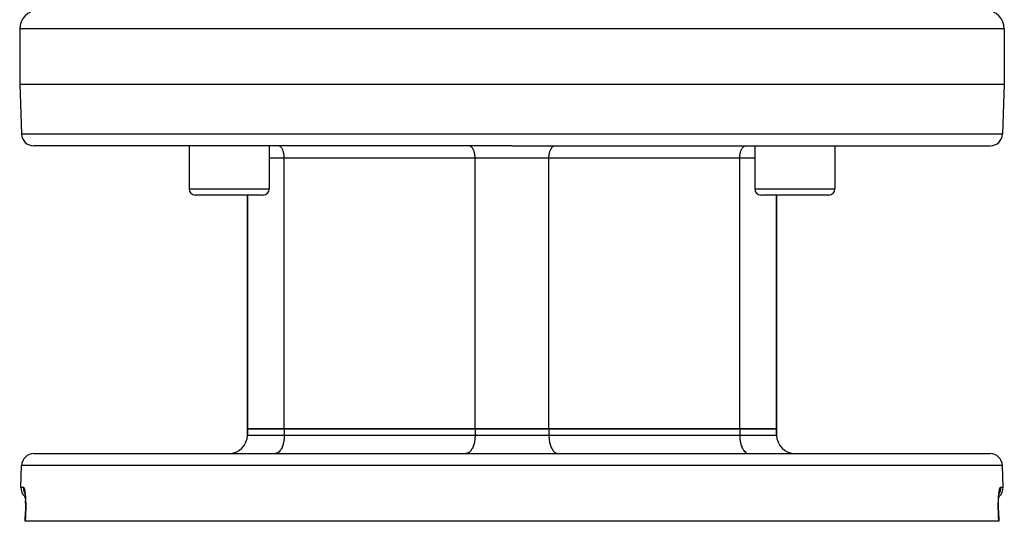
# Model space of a CAD drawing. Extents: x 24 to 1164, y -670 to 196.
# Drawn here: x 418 to 578, y -670 to -588 of the extents above; entities that cross this region are included whole.
import ezdxf

# ---------------------------------------------------------------- set-up
doc = ezdxf.new("R2010")
doc.units = 0
doc.linetypes.add('DASHED', pattern=[11.05, 8.7, -2.35])
doc.layers.get('0').update_dxf_attribs({"linetype": 'CONTINUOUS'})
doc.layers.add('NEVIDI', color=4, linetype='DASHED')

msp = doc.modelspace()

# ---------------------------------------------------------------- linework, layer by layer
at = {"color": 2}
for p, q in [((418.000009, -589.90533), (418.000009, -598.90533)), ((578.000009, -589.90533), (578.000009, -598.90533)), ((418.000009, -598.90533), (418.281812, -606.975129)), ((418.000009, -598.90533), (498.000009, -598.90533)), ((498.000009, -598.90533), (578.000009, -598.90533)), ((578.000009, -598.90533), (577.718205, -606.975129)), ((498.000009, -608.90533), (420.280594, -608.90533)), ((445.538068, -608.90533), (445.538068, -615.90533)), ((445.538068, -608.90533), (445.538068, -615.90533)), ((458.538068, -608.90533), (458.538068, -615.90533)), ((458.538068, -608.90533), (458.538068, -615.90533)), ((498.000009, -608.90533), (575.719423, -608.90533)), ((537.46195, -608.90533), (537.46195, -615.90533)), ((537.46195, -608.90533), (537.46195, -615.90533)), ((550.46195, -608.90533), (550.46195, -615.90533)), ((550.46195, -608.90533), (550.46195, -615.90533)), ((457.538068, -616.90533), (446.538068, -616.90533)), ((455.000009, -616.90533), (455.000009, -654.90533)), ((455.000009, -654.90533), (455.000009, -616.90533)), ((549.46195, -616.90533), (538.46195, -616.90533)), ((541.000009, -616.90533), (541.000009, -654.90533)), ((541.000009, -654.90533), (541.000009, -616.90533)), ((455.000009, -655.90533), (455.000009, -654.90533)), ((455.000009, -654.90533), (461.000009, -654.90533)), ((455.000009, -654.90533), (455.000009, -655.90533)), ((461.000009, -654.90533), (455.000009, -654.90533)), ((461.000009, -654.90533), (492.000009, -654.90533)), ((492.000009, -654.90533), (461.000009, -654.90533)), ((492.000009, -654.90533), (504.000009, -654.90533)), ((504.000009, -654.90533), (492.000009, -654.90533)), ((504.000009, -654.90533), (535.000009, -654.90533)), ((535.000009, -654.90533), (504.000009, -654.90533)), ((535.000009, -654.90533), (541.000009, -654.90533)), ((541.000009, -654.90533), (535.000009, -654.90533)), ((541.000009, -655.90533), (541.000009, -654.90533)), ((541.000009, -654.90533), (541.000009, -655.90533)), ((420.315514, -658.90533), (575.684503, -658.90533)), ((418.19451, -664.335531), (418.316733, -660.835531)), ((418.19451, -664.335531), (418.316733, -660.835531)), ((577.805507, -664.335531), (577.683285, -660.835531)), ((577.805507, -664.335531), (577.683285, -660.835531)), ((418.773812, -665.138049), (418.794934, -665.19453)), ((418.782804, -665.126145), (418.804127, -665.227348)), ((418.794934, -665.19453), (418.80386, -665.224459)), ((418.804127, -665.227348), (418.824657, -665.341262)), ((418.815816, -665.264549), (418.819099, -665.277899)), ((418.824657, -665.341262), (418.844336, -665.467863)), ((418.844336, -665.467863), (418.863079, -665.607286)), ((577.136581, -665.610087), (577.155142, -665.471579)), ((577.155142, -665.471579), (577.174905, -665.344007)), ((577.174905, -665.344007), (577.195614, -665.228822)), ((577.195614, -665.228822), (577.216968, -665.127239)), ((577.195963, -665.225054), (577.204517, -665.196239)), ((577.204517, -665.196239), (577.225664, -665.139326)), ((418.863079, -665.607286), (418.880543, -665.757568)), ((418.880543, -665.757568), (418.896565, -665.917544)), ((418.896565, -665.917544), (418.911097, -666.087089)), ((418.911363, -666.090553), (418.897228, -665.925159)), ((418.911097, -666.087089), (418.924066, -666.266256)), ((418.924405, -666.271429), (418.911363, -666.090553)), ((418.914882, -666.119481), (418.927401, -666.321633)), ((418.927401, -666.321633), (418.937941, -666.53222)), ((418.937941, -666.53222), (418.946335, -666.748795)), ((418.94642, -666.751291), (418.938071, -666.535038)), ((418.946335, -666.748795), (418.952553, -666.97124)), ((418.952533, -666.971314), (418.94642, -666.751291)), ((418.952553, -666.97124), (418.956549, -667.199546)), ((418.956549, -667.199546), (418.958253, -667.433781)), ((577.043392, -667.205814), (577.047378, -666.975142)), ((577.047378, -666.975142), (577.053598, -666.751291)), ((577.053598, -666.751291), (577.061946, -666.535038)), ((577.061946, -666.535038), (577.072355, -666.326282)), ((577.071701, -666.3394), (577.084761, -666.125016)), ((577.075613, -666.271429), (577.088654, -666.090553)), ((577.088654, -666.090553), (577.103268, -665.919553)), ((577.103268, -665.919553), (577.119271, -665.759438)), ((577.119271, -665.759438), (577.136581, -665.610087)), ((418.890535, -669.90533), (418.944959, -668.335668)), ((418.949035, -668.157078), (418.943482, -668.335745)), ((418.944959, -668.335668), (418.943482, -668.335745)), ((418.954517, -667.914162), (418.949035, -668.157078)), ((418.957585, -667.672998), (418.954517, -667.914162)), ((418.958253, -667.433781), (418.957585, -667.672998)), ((577.041751, -667.439786), (577.043392, -667.205814)), ((577.042459, -667.676361), (577.041751, -667.439786)), ((577.045524, -667.915529), (577.042459, -667.676361)), ((577.050989, -668.157324), (577.045524, -667.915529)), ((577.050982, -668.157078), (577.056529, -668.335747)), ((577.056528, -668.335745), (577.050989, -668.157324)), ((577.055053, -668.335668), (577.10946, -669.905331)), ((577.055053, -668.335668), (577.056528, -668.335745)), ((577.055053, -668.33567), (577.056529, -668.335747)), ((418.909971, -669.90533), (418.890535, -669.90533)), ((577.090046, -669.90533), (418.909971, -669.90533)), ((577.10946, -669.905331), (577.090046, -669.90533))]:
    msp.add_line(p, q, dxfattribs=at)
for centre, radius, start, end in [((421.000009, -589.90533), 3, 90, 180), ((575.000009, -589.90533), 3, 0, 90), ((420.280594, -606.90533), 2, 182, 270), ((575.719423, -606.90533), 2, 270, 358), ((446.538068, -615.90533), 1, 180, 270), ((457.538068, -615.90533), 1, 270, 360), ((538.46195, -615.90533), 1, 180, 270), ((549.46195, -615.90533), 1, 270, 360), ((452.000009, -655.90533), 3, 270, 360), ((544.000009, -655.90533), 3, 180, 270), ((420.315514, -660.90533), 2, 90, 178.000002), ((575.684503, -660.90533), 2, 1.999998, 90), ((420.193292, -664.40533), 2, 178.000002, 229.543004), ((575.806726, -664.40533), 2, 310.456534, 1.999998), ((575.806726, -664.40533), 2, 310.456534, 1.999998)]:
    msp.add_arc(centre, radius, start, end, dxfattribs=at)
at = {"layer": 'NEVIDI', "color": 7, "linetype": 'CONTINUOUS'}
for p, q in [((498.000009, -589.90533), (418.000009, -589.90533)), ((578.000009, -589.90533), (498.000009, -589.90533)), ((418.281812, -606.975129), (498.000009, -606.975129)), ((498.000009, -606.975129), (577.718205, -606.975129)), ((460.091149, -608.913654), (460.000009, -608.90533)), ((460.093888, -608.914163), (460.091149, -608.913654)), ((460.215797, -608.95245), (460.093888, -608.914163)), ((460.226263, -608.957194), (460.215797, -608.95245)), ((460.336972, -609.022295), (460.226263, -608.957194)), ((460.354569, -609.035264), (460.336972, -609.022295)), ((460.452817, -609.122114), (460.354569, -609.035264)), ((460.476585, -609.147064), (460.452817, -609.122114)), ((460.561438, -609.250281), (460.476585, -609.147064)), ((460.589956, -609.290447), (460.561438, -609.250281)), ((460.66114, -609.40479), (460.589956, -609.290447)), ((460.692726, -609.462912), (460.66114, -609.40479)), ((460.750322, -609.583164), (460.692726, -609.462912)), ((460.783053, -609.661397), (460.750322, -609.583164)), ((491.091149, -608.913654), (491.000009, -608.90533)), ((491.093888, -608.914163), (491.091149, -608.913654)), ((491.215797, -608.95245), (491.093888, -608.914163)), ((491.226263, -608.957194), (491.215797, -608.95245)), ((491.336972, -609.022295), (491.226263, -608.957194)), ((491.354569, -609.035264), (491.336972, -609.022295)), ((491.452817, -609.122114), (491.354569, -609.035264)), ((491.476585, -609.147064), (491.452817, -609.122114)), ((491.561438, -609.250281), (491.476585, -609.147064)), ((491.589956, -609.290447), (491.561438, -609.250281)), ((491.66114, -609.40479), (491.589956, -609.290447)), ((491.692726, -609.462912), (491.66114, -609.40479)), ((491.750322, -609.583164), (491.692726, -609.462912)), ((491.783053, -609.661397), (491.750322, -609.583164)), ((504.216965, -609.661397), (504.249696, -609.583164)), ((504.249696, -609.583164), (504.307277, -609.462939)), ((504.307277, -609.462939), (504.338926, -609.404705)), ((504.338926, -609.404705), (504.410061, -609.290447)), ((504.410061, -609.290447), (504.438579, -609.250281)), ((504.438579, -609.250281), (504.523465, -609.147028)), ((504.523465, -609.147028), (504.547184, -609.122132)), ((504.547184, -609.122132), (504.645449, -609.035264)), ((504.645449, -609.035264), (504.663045, -609.022295)), ((504.663045, -609.022295), (504.773784, -608.95718)), ((504.773784, -608.95718), (504.784274, -608.952426)), ((504.784274, -608.952426), (504.906129, -608.914163)), ((504.906129, -608.914163), (504.908868, -608.913654)), ((504.908868, -608.913654), (505.000009, -608.90533)), ((535.216965, -609.661397), (535.249696, -609.583164)), ((535.249696, -609.583164), (535.307277, -609.462939)), ((535.307277, -609.462939), (535.338926, -609.404705)), ((535.338926, -609.404705), (535.410061, -609.290447)), ((535.410061, -609.290447), (535.438579, -609.250281)), ((535.438579, -609.250281), (535.523465, -609.147028)), ((535.523465, -609.147028), (535.547184, -609.122132)), ((535.547184, -609.122132), (535.645449, -609.035264)), ((535.645449, -609.035264), (535.663045, -609.022295)), ((535.663045, -609.022295), (535.773784, -608.95718)), ((535.773784, -608.95718), (535.784274, -608.952426)), ((535.784274, -608.952426), (535.906129, -608.914163)), ((535.906129, -608.914163), (535.908868, -608.913654)), ((535.908868, -608.913654), (536.000009, -608.90533)), ((461.000009, -610.90533), (458.538068, -610.90533)), ((460.827533, -609.782471), (460.783053, -609.661397)), ((460.859268, -609.88225), (460.827533, -609.782471)), ((460.891617, -609.999714), (460.859268, -609.88225)), ((460.919968, -610.121303), (460.891617, -609.999714)), ((460.941526, -610.231403), (460.919968, -610.121303)), ((460.964165, -610.374662), (460.941526, -610.231403)), ((460.976449, -610.473754), (460.964165, -610.374662)), ((460.991008, -610.637589), (460.976449, -610.473754)), ((460.995847, -610.723049), (460.991008, -610.637589)), ((461.000009, -610.90533), (460.995847, -610.723049)), ((492.000009, -610.90533), (461.000009, -610.90533)), ((461.000009, -654.90533), (461.000009, -610.90533)), ((491.827533, -609.782471), (491.783053, -609.661397)), ((491.859268, -609.88225), (491.827533, -609.782471)), ((491.891617, -609.999714), (491.859268, -609.88225)), ((491.919968, -610.121303), (491.891617, -609.999714)), ((491.941526, -610.231403), (491.919968, -610.121303)), ((491.964165, -610.374662), (491.941526, -610.231403)), ((491.976449, -610.473754), (491.964165, -610.374662)), ((491.991008, -610.637589), (491.976449, -610.473754)), ((491.995847, -610.723049), (491.991008, -610.637589)), ((492.000009, -610.90533), (491.995847, -610.723049)), ((504.000009, -610.90533), (492.000009, -610.90533)), ((492.000009, -654.90533), (492.000009, -610.90533)), ((504.000009, -610.90533), (504.004171, -610.723049)), ((535.000009, -610.90533), (504.000009, -610.90533)), ((504.000009, -654.90533), (504.000009, -610.90533)), ((504.004171, -610.723049), (504.00901, -610.637586)), ((504.00901, -610.637586), (504.023568, -610.473757)), ((504.023568, -610.473757), (504.035852, -610.374662)), ((504.035852, -610.374662), (504.058491, -610.231403)), ((504.058491, -610.231403), (504.080048, -610.121309)), ((504.080048, -610.121309), (504.108397, -609.999729)), ((504.108397, -609.999729), (504.140749, -609.88225)), ((504.140749, -609.88225), (504.172484, -609.782471)), ((504.172484, -609.782471), (504.216965, -609.661397)), ((535.000009, -610.90533), (535.004171, -610.723049)), ((537.46195, -610.90533), (535.000009, -610.90533)), ((535.000009, -654.90533), (535.000009, -610.90533)), ((535.004171, -610.723049), (535.00901, -610.637586)), ((535.00901, -610.637586), (535.023568, -610.473757)), ((535.023568, -610.473757), (535.035852, -610.374662)), ((535.035852, -610.374662), (535.058491, -610.231403)), ((535.058491, -610.231403), (535.080048, -610.121309)), ((535.080048, -610.121309), (535.108397, -609.999729)), ((535.108397, -609.999729), (535.140749, -609.88225)), ((535.140749, -609.88225), (535.172484, -609.782471)), ((535.172484, -609.782471), (535.216965, -609.661397)), ((445.538068, -615.90533), (458.538068, -615.90533)), ((537.46195, -615.90533), (550.46195, -615.90533)), ((455.000009, -655.90533), (461.000009, -655.90533)), ((461.000009, -655.90533), (460.993762, -656.178839)), ((461.000009, -654.90533), (461.000009, -655.90533)), ((461.000009, -655.90533), (492.000009, -655.90533)), ((492.000009, -655.90533), (491.993762, -656.178839)), ((492.000009, -654.90533), (492.000009, -655.90533)), ((492.000009, -655.90533), (504.000009, -655.90533)), ((504.000009, -654.90533), (504.000009, -655.90533)), ((504.000009, -655.90533), (535.000009, -655.90533)), ((504.000009, -655.90533), (504.006256, -656.178839)), ((535.000009, -654.90533), (535.000009, -655.90533)), ((535.000009, -655.90533), (541.000009, -655.90533)), ((535.000009, -655.90533), (535.006256, -656.178839)), ((460.741315, -657.589562), (460.674569, -657.771243)), ((460.788869, -657.440047), (460.741315, -657.589562)), ((460.837426, -657.263735), (460.788869, -657.440047)), ((460.879973, -657.081253), (460.837426, -657.263735)), ((460.912293, -656.916176), (460.879973, -657.081253)), ((460.946245, -656.70132), (460.912293, -656.916176)), ((460.964678, -656.552615), (460.946245, -656.70132)), ((460.986515, -656.30682), (460.964678, -656.552615)), ((460.993762, -656.178839), (460.986515, -656.30682)), ((491.741315, -657.589562), (491.674569, -657.771243)), ((491.788869, -657.440047), (491.741315, -657.589562)), ((491.837426, -657.263735), (491.788869, -657.440047)), ((491.879973, -657.081253), (491.837426, -657.263735)), ((491.912293, -656.916176), (491.879973, -657.081253)), ((491.946245, -656.70132), (491.912293, -656.916176)), ((491.964678, -656.552615), (491.946245, -656.70132)), ((491.986515, -656.30682), (491.964678, -656.552615)), ((491.993762, -656.178839), (491.986515, -656.30682)), ((504.006256, -656.178839), (504.013502, -656.30682)), ((504.013502, -656.30682), (504.03534, -656.552615)), ((504.03534, -656.552615), (504.053772, -656.70132)), ((504.053772, -656.70132), (504.087724, -656.916176)), ((504.087724, -656.916176), (504.120044, -657.081253)), ((504.120044, -657.081253), (504.162592, -657.263735)), ((504.162592, -657.263735), (504.211148, -657.440047)), ((504.211148, -657.440047), (504.258703, -657.589562)), ((504.258703, -657.589562), (504.325448, -657.771243)), ((535.006256, -656.178839), (535.013503, -656.306826)), ((535.013503, -656.306826), (535.03534, -656.552617)), ((535.03534, -656.552617), (535.053773, -656.701327)), ((535.053773, -656.701327), (535.08774, -656.916265)), ((535.08774, -656.916265), (535.120047, -657.081266)), ((535.120047, -657.081266), (535.16259, -657.263727)), ((535.16259, -657.263727), (535.211148, -657.440047)), ((535.211148, -657.440047), (535.258703, -657.589562)), ((535.258703, -657.589562), (535.325448, -657.771243)), ((459.636763, -658.892836), (459.500009, -658.90533)), ((459.640748, -658.892096), (459.636763, -658.892836)), ((459.823651, -658.834668), (459.640748, -658.892096)), ((459.839375, -658.827542), (459.823651, -658.834668)), ((460.005432, -658.729899), (459.839375, -658.827542)), ((460.031952, -658.710352), (460.005432, -658.729899)), ((460.179211, -658.580164), (460.031952, -658.710352)), ((460.214867, -658.542736), (460.179211, -658.580164)), ((460.342125, -658.387943), (460.214867, -658.542736)), ((460.384939, -658.327642), (460.342125, -658.387943)), ((460.491658, -658.156226), (460.384939, -658.327642)), ((460.539082, -658.068962), (460.491658, -658.156226)), ((460.625456, -657.888628), (460.539082, -658.068962)), ((460.674569, -657.771243), (460.625456, -657.888628)), ((490.636763, -658.892836), (490.500009, -658.90533)), ((490.640748, -658.892096), (490.636763, -658.892836)), ((490.823651, -658.834668), (490.640748, -658.892096)), ((490.839375, -658.827542), (490.823651, -658.834668)), ((491.005432, -658.729899), (490.839375, -658.827542)), ((491.031952, -658.710352), (491.005432, -658.729899)), ((491.179211, -658.580164), (491.031952, -658.710352)), ((491.214867, -658.542736), (491.179211, -658.580164)), ((491.342125, -658.387943), (491.214867, -658.542736)), ((491.384939, -658.327642), (491.342125, -658.387943)), ((491.491658, -658.156226), (491.384939, -658.327642)), ((491.539082, -658.068962), (491.491658, -658.156226)), ((491.625456, -657.888628), (491.539082, -658.068962)), ((491.674569, -657.771243), (491.625456, -657.888628)), ((504.325448, -657.771243), (504.374561, -657.888628)), ((504.374561, -657.888628), (504.460935, -658.068962)), ((504.460935, -658.068962), (504.50836, -658.156226)), ((504.50836, -658.156226), (504.615078, -658.327642)), ((504.615078, -658.327642), (504.657893, -658.387943)), ((504.657893, -658.387943), (504.78515, -658.542736)), ((504.78515, -658.542736), (504.820807, -658.580164)), ((504.820807, -658.580164), (504.968065, -658.710352)), ((504.968065, -658.710352), (504.994586, -658.729899)), ((504.994586, -658.729899), (505.160642, -658.827542)), ((505.160642, -658.827542), (505.176366, -658.834668)), ((505.176366, -658.834668), (505.35927, -658.892096)), ((505.35927, -658.892096), (505.363254, -658.892836)), ((505.363254, -658.892836), (505.500009, -658.90533)), ((535.325448, -657.771243), (535.374561, -657.888628)), ((535.374561, -657.888628), (535.46095, -658.068991)), ((535.46095, -658.068991), (535.508351, -658.15621)), ((535.508351, -658.15621), (535.615078, -658.327642)), ((535.615078, -658.327642), (535.657893, -658.387943)), ((535.657893, -658.387943), (535.785127, -658.542711)), ((535.785127, -658.542711), (535.82079, -658.580147)), ((535.82079, -658.580147), (535.968065, -658.710352)), ((535.968065, -658.710352), (535.994586, -658.729899)), ((535.994586, -658.729899), (536.160642, -658.827542)), ((536.160642, -658.827542), (536.176366, -658.834668)), ((536.176366, -658.834668), (536.359234, -658.892089)), ((536.359234, -658.892089), (536.36322, -658.89283)), ((536.36322, -658.89283), (536.500009, -658.90533)), ((577.683285, -660.835531), (418.316733, -660.835531)), ((418.19451, -664.335531), (418.590186, -664.335531)), ((418.590186, -664.335531), (418.588973, -664.405296)), ((418.588973, -664.405296), (418.59054, -664.484685)), ((418.590186, -664.335531), (418.605809, -664.33842)), ((418.59054, -664.484685), (418.594371, -664.55254)), ((418.594371, -664.55254), (418.605042, -664.658971)), ((418.605042, -664.658971), (418.616308, -664.735678)), ((418.605809, -664.33842), (418.609514, -664.339953)), ((418.609514, -664.339953), (418.632258, -664.356422)), ((418.616308, -664.735678), (418.628587, -664.802393)), ((418.628587, -664.802393), (418.652998, -664.908553)), ((418.632258, -664.356422), (418.635959, -664.360243)), ((418.635959, -664.360243), (418.658682, -664.390647)), ((418.652998, -664.908553), (418.673296, -664.981341)), ((418.658682, -664.390647), (418.66238, -664.396725)), ((418.66238, -664.396725), (418.685087, -664.441016)), ((418.673296, -664.981341), (418.69387, -665.046083)), ((418.685087, -664.441016), (418.688776, -664.44935)), ((418.688776, -664.44935), (418.71145, -664.507626)), ((418.69387, -665.046083), (418.732055, -665.149979)), ((418.71145, -664.507626), (418.715133, -664.518249)), ((418.715133, -664.518249), (418.737609, -664.590324)), ((418.732055, -665.149979), (418.760641, -665.217936)), ((418.737609, -664.590324), (418.741226, -664.603116)), ((418.741226, -664.603116), (418.76322, -664.688294)), ((418.760641, -665.217936), (418.789133, -665.279495)), ((418.76322, -664.688294), (418.766767, -664.703255)), ((418.766767, -664.703255), (418.788104, -664.800929)), ((418.788104, -664.800929), (418.791504, -664.817757)), ((418.789133, -665.279495), (418.82615, -665.350871)), ((418.791504, -664.817757), (418.812093, -664.927667)), ((418.812093, -664.927667), (418.815369, -664.946481)), ((418.815369, -664.946481), (418.835157, -665.068613)), ((418.835157, -665.068613), (418.83833, -665.089643)), ((418.83833, -665.089643), (418.857251, -665.224255)), ((418.857251, -665.224255), (418.860265, -665.247258)), ((418.860265, -665.247258), (418.878049, -665.392921)), ((418.878049, -665.392921), (418.880821, -665.417321)), ((418.880821, -665.417321), (418.897177, -665.572229)), ((418.897177, -665.572229), (418.89971, -665.598089)), ((418.89971, -665.598089), (418.914614, -665.762331)), ((577.100106, -665.600352), (577.116253, -665.443796)), ((577.116253, -665.443796), (577.118974, -665.419275)), ((577.118974, -665.419275), (577.136373, -665.273355)), ((577.136373, -665.273355), (577.139312, -665.250407)), ((577.139312, -665.250407), (577.157937, -665.114917)), ((577.157937, -665.114917), (577.161047, -665.093837)), ((577.160811, -665.376161), (577.159167, -665.379204)), ((577.161047, -665.093837), (577.180797, -664.969111)), ((577.180325, -665.340039), (577.173588, -665.35251)), ((577.210878, -665.279489), (577.180325, -665.340039)), ((577.180797, -664.969111), (577.184111, -664.949635)), ((577.184111, -664.949635), (577.204798, -664.83665)), ((577.204798, -664.83665), (577.208198, -664.819425)), ((577.208198, -664.819425), (577.22947, -664.719648)), ((577.267963, -665.149977), (577.210878, -665.279489)), ((577.22947, -664.719648), (577.232957, -664.704551)), ((577.232957, -664.704551), (577.254711, -664.617937)), ((577.254711, -664.617937), (577.258307, -664.604832)), ((577.258307, -664.604832), (577.280521, -664.531203)), ((577.2834, -665.110074), (577.267963, -665.149977)), ((577.280521, -664.531203), (577.284189, -664.52023)), ((577.306145, -665.046081), (577.2834, -665.110074)), ((577.284189, -664.52023), (577.306825, -664.459705)), ((577.347027, -664.908494), (577.306145, -665.046081)), ((577.306825, -664.459705), (577.310555, -664.450902)), ((577.310555, -664.450902), (577.333505, -664.403907)), ((577.333505, -664.403907), (577.337254, -664.397389)), ((577.337254, -664.397389), (577.36018, -664.364584)), ((577.356837, -664.86892), (577.347027, -664.908494)), ((577.371431, -664.802377), (577.356837, -664.86892)), ((577.36018, -664.364584), (577.363908, -664.3604)), ((577.363908, -664.3604), (577.386751, -664.341839)), ((577.394962, -664.659055), (577.371431, -664.802377)), ((577.386751, -664.341839), (577.39047, -664.339973)), ((577.39047, -664.339973), (577.409832, -664.335531)), ((577.399535, -664.620064), (577.394962, -664.659055)), ((577.405639, -664.552525), (577.399535, -664.620064)), ((577.411042, -664.40538), (577.405639, -664.552525)), ((577.409832, -664.335531), (577.410699, -664.368125)), ((577.409832, -664.335531), (577.805507, -664.335531)), ((577.410699, -664.368125), (577.411042, -664.40538)), ((418.914614, -665.762331), (418.91691, -665.789726)), ((418.91691, -665.789726), (418.930311, -665.963675)), ((418.930311, -665.963675), (418.932356, -665.992658)), ((418.932356, -665.992658), (418.944139, -666.176011)), ((418.944139, -666.176011), (418.94591, -666.206451)), ((418.94591, -666.206451), (418.955873, -666.397246)), ((418.955873, -666.397246), (418.957334, -666.428723)), ((418.957334, -666.428723), (418.96535, -666.625452)), ((418.96535, -666.625452), (418.966491, -666.657845)), ((418.966491, -666.657845), (418.972501, -666.8598)), ((418.972501, -666.8598), (418.973312, -666.893025)), ((418.973312, -666.893025), (418.977274, -667.10027)), ((418.977274, -667.10027), (418.977748, -667.134377)), ((418.977748, -667.134377), (418.979597, -667.346889)), ((576.93798, -665.699695), (576.936819, -665.701166)), ((577.020287, -667.388411), (577.021775, -667.175589)), ((577.021775, -667.175589), (577.022195, -667.141011)), ((577.022195, -667.141011), (577.025851, -666.930846)), ((577.025851, -666.930846), (577.026613, -666.897212)), ((577.026613, -666.897212), (577.032345, -666.692895)), ((577.032345, -666.692895), (577.033433, -666.660408)), ((577.033433, -666.660408), (577.041121, -666.463329)), ((577.041121, -666.463329), (577.042531, -666.431753)), ((577.042531, -666.431753), (577.052117, -666.241609)), ((577.052117, -666.241609), (577.053837, -666.211058)), ((577.053837, -666.211058), (577.065275, -666.027568)), ((577.065275, -666.027568), (577.067279, -665.998319)), ((577.067279, -665.998319), (577.080499, -665.821954)), ((577.080499, -665.821954), (577.082801, -665.793749)), ((577.082801, -665.793749), (577.097584, -665.626708)), ((577.097584, -665.626708), (577.100106, -665.600352)), ((418.964383, -668.335531), (418.937177, -669.120431)), ((418.959769, -668.335512), (418.944959, -668.335668)), ((418.964383, -668.335531), (418.959769, -668.335512)), ((418.970245, -668.146665), (418.964383, -668.335531)), ((418.971207, -668.11062), (418.970245, -668.146665)), ((418.975998, -667.889941), (418.971207, -668.11062)), ((418.976595, -667.854152), (418.975998, -667.889941)), ((418.979151, -667.63472), (418.976595, -667.854152)), ((418.979386, -667.599141), (418.979151, -667.63472)), ((418.979722, -667.381869), (418.979386, -667.599141)), ((418.979597, -667.346889), (418.979722, -667.381869)), ((577.020221, -667.423324), (577.020287, -667.388411)), ((577.020897, -667.638507), (577.020221, -667.423324)), ((577.021185, -667.673804), (577.020897, -667.638507)), ((577.024046, -667.891342), (577.021185, -667.673804)), ((577.024694, -667.927038), (577.024046, -667.891342)), ((577.029781, -668.146951), (577.024694, -667.927038)), ((577.030795, -668.183024), (577.029781, -668.146951)), ((577.035634, -668.335531), (577.030795, -668.183024)), ((577.035634, -668.335531), (577.052478, -668.335591)), ((577.06284, -669.120431), (577.035634, -668.335531)), ((577.053447, -668.336842), (577.051616, -668.33701)), ((577.052478, -668.335591), (577.055053, -668.335668)), ((577.058299, -668.335979), (577.055083, -668.336551)), ((418.937177, -669.120431), (418.909971, -669.90533)), ((577.090046, -669.90533), (577.06284, -669.120431))]:
    msp.add_line(p, q, dxfattribs=at)

doc.saveas('drawing.dxf')
